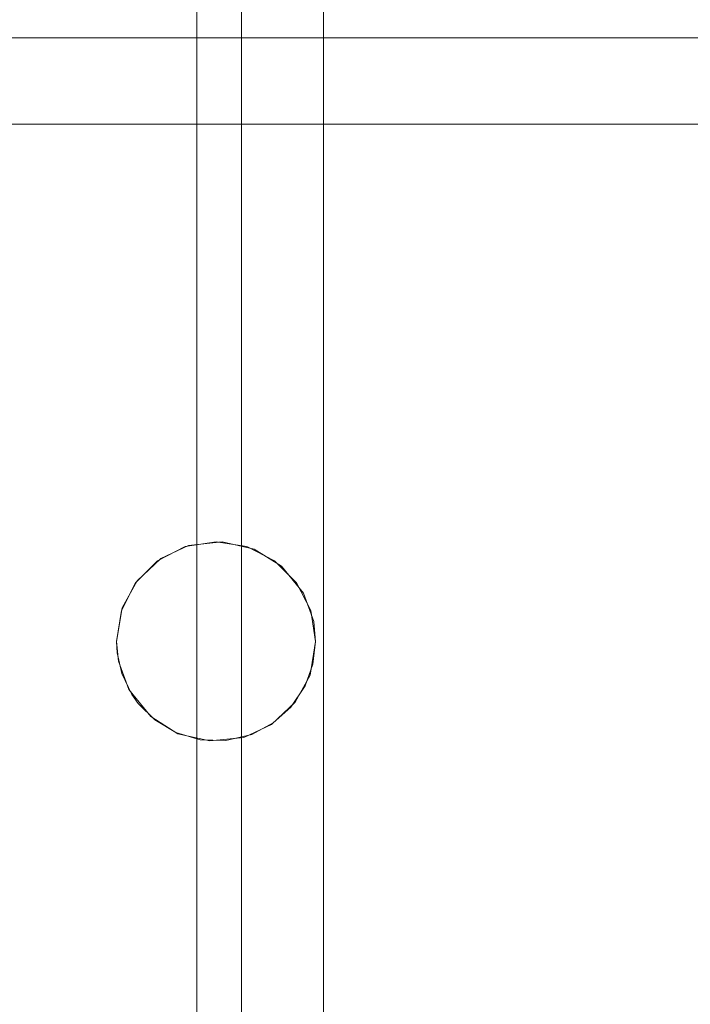
# Model space of a CAD drawing. Units: millimetres. Extents: x -1311 to 1499, y -2499 to 2522.
# Drawn here: x 1020 to 1074, y 564 to 643 of the extents above; entities that cross this region are included whole.
import ezdxf

# ---------------------------------------------------------------- set-up
doc = ezdxf.new("R2010")
doc.units = ezdxf.units.MM
doc.header["$LTSCALE"] = 25.4
doc.layers.add('Geen', color=7, linetype='Continuous', lineweight=9)

# ---------------------------------------------------------------- blocks, each defined once
blk = doc.blocks.new('Groep-1')
at = {"layer": 'Geen', "color": 7, "linetype": 'Continuous', "lineweight": 5}
for points, invisible_edges in [([(934.048, 870.823, 8), (881.901, 1021.421, 8), (881.901, 433.421, 8)], 9), ([(981.717, 1003.82, 1602.008), (981.717, 451.021, 1602.008), (954.05, 968.737, 1074.106), (954.05, 1008.653, 1074.106)], 10), ([(1001.901, 1000.255, 8), (934.347, 585.125, 8), (935.546, 587.291, 8)], 9), ([(949.901, 872.421, 8), (949.455, 869.717, 8), (934.347, 585.125, 8), (1001.901, 1000.255, 8)], 14), ([(935.546, 587.291, 8), (937.455, 589.088, 8), (1001.901, 1000.255, 8)], 10), ([(937.455, 589.088, 8), (939.678, 590.127, 8), (1001.901, 1000.255, 8)], 10), ([(1001.901, 1000.255, 8), (939.678, 590.127, 8), (942.393, 590.408, 8)], 9), ([(942.393, 590.408, 8), (944.969, 589.836, 8), (1001.901, 1000.255, 8)], 10), ([(1001.901, 1000.255, 8), (944.969, 589.836, 8), (947.153, 588.459, 8)], 9), ([(947.153, 588.459, 8), (948.925, 586.295, 8), (1001.901, 1000.255, 8)], 10), ([(1001.901, 454.586, 8), (1001.901, 1000.255, 8), (948.925, 586.295, 8), (949.754, 584.018, 8)], 10), ([(981.717, 451.021, 1602.008), (952.735, 930.837, 1049), (952.735, 967.421, 1049), (954.05, 968.737, 1074.106)], 9), ([(778.776, 965.264, 1052), (942.437, 531.578, 1052), (928.607, 939.368, 1052), (926.916, 940.309, 1052)], 11), ([(925.745, 513.351, 1052), (942.437, 530.078, 1052), (942.437, 531.578, 1052), (778.776, 965.264, 1052)], 13), ([(930.735, 939.014, 1052), (928.607, 939.368, 1052), (942.437, 531.578, 1052)], 10), ([(942.437, 531.578, 1052), (932.51, 939.253, 1052), (930.735, 939.014, 1052)], 9), ([(932.51, 939.253, 1052), (942.437, 531.578, 1052), (942.437, 924.239, 1052)], 11), ([(942.43, 895.615, 852.365), (942.506, 898.606, 853.821), (952.735, 930.837, 1049), (952.735, 524.004, 1049)], 14), ([(952.735, 930.837, 1049), (981.717, 451.021, 1602.008), (954.05, 486.105, 1074.106)], 11), ([(952.735, 524.004, 1049), (952.735, 930.837, 1049), (954.05, 486.105, 1074.106)], 11), ([(942.437, 531.578, 1052), (943.937, 531.578, 1052), (943.937, 924.239, 1052), (942.437, 924.239, 1052)], 8), ([(946.042, 924.239, 1051.655), (943.937, 924.239, 1052), (943.937, 531.578, 1052)], 8), ([(946.042, 924.239, 1051.655), (943.937, 531.578, 1052), (946.042, 531.578, 1051.655)], 9), ([(947.927, 924.239, 1050.657), (946.042, 924.239, 1051.655), (946.042, 531.578, 1051.655)], 10), ([(947.927, 924.239, 1050.657), (946.042, 531.578, 1051.655), (947.927, 531.578, 1050.657)], 9), ([(949.396, 924.239, 1049.11), (947.927, 924.239, 1050.657), (947.927, 531.578, 1050.657)], 10), ([(949.396, 924.239, 1049.11), (947.927, 531.578, 1050.657), (949.396, 531.578, 1049.11)], 9), ([(950.294, 924.239, 1047.175), (949.396, 924.239, 1049.11), (949.396, 531.578, 1049.11)], 10), ([(950.294, 924.239, 1047.175), (949.396, 531.578, 1049.11), (950.294, 531.578, 1047.175)], 9), ([(950.528, 924.239, 1045.055), (950.294, 924.239, 1047.175), (950.294, 531.578, 1047.175)], 10), ([(950.528, 924.239, 1045.055), (950.294, 531.578, 1047.175), (950.528, 531.578, 1045.055)], 1), ([(941.227, 901.35, 829.423), (941.276, 897.495, 830.35), (940.365, 536.374, 812.973), (940.365, 918.468, 812.973)], 10), ([(940.365, 536.374, 812.973), (941.276, 897.495, 830.35), (941.365, 894.658, 832.06)], 9), ([(952.735, 524.004, 1049), (942.286, 892.612, 849.629), (942.43, 895.615, 852.365)], 9), ([(940.365, 536.374, 812.973), (941.365, 894.658, 832.06), (941.521, 891.966, 835.037)], 9), ([(952.735, 524.004, 1049), (942.113, 890.733, 846.322), (942.286, 892.612, 849.629)], 9), ([(941.521, 891.966, 835.037), (941.68, 890.501, 838.068), (940.365, 536.374, 812.973)], 10), ([(941.886, 889.948, 842), (942.113, 890.733, 846.322), (952.735, 524.004, 1049), (940.365, 536.374, 812.973)], 10), ([(941.68, 890.501, 838.068), (941.886, 889.948, 842), (940.365, 536.374, 812.973)], 10), ([(881.901, 433.421, 8), (934.877, 868.547, 8), (934.048, 870.823, 8)], 9), ([(934.347, 585.125, 8), (949.455, 869.717, 8), (948.257, 867.551, 8)], 9), ([(936.649, 866.383, 8), (934.877, 868.547, 8), (881.901, 433.421, 8)], 10), ([(948.257, 867.551, 8), (946.348, 865.753, 8), (934.347, 585.125, 8)], 10), ([(881.901, 433.421, 8), (938.833, 865.006, 8), (936.649, 866.383, 8)], 9), ([(946.348, 865.753, 8), (944.124, 864.715, 8), (934.347, 585.125, 8)], 10), ([(933.901, 582.421, 8), (938.833, 865.006, 8), (881.901, 433.421, 8)], 11), ([(933.901, 582.421, 8), (941.409, 864.434, 8), (938.833, 865.006, 8)], 9), ([(944.124, 864.715, 8), (941.409, 864.434, 8), (933.901, 582.421, 8), (934.347, 585.125, 8)], 10), ([(939.429, 590.029, 8), (937.199, 588.893, 8), (937.199, 588.893, 38)], 10), ([(939.429, 590.029, 8), (937.199, 588.893, 38), (939.429, 590.029, 38)], 9), ([(941.901, 590.421, 8), (939.429, 590.029, 8), (939.429, 590.029, 38)], 10), ([(941.901, 590.421, 8), (939.429, 590.029, 38), (941.901, 590.421, 38)], 9), ([(944.373, 590.029, 8), (941.901, 590.421, 8), (941.901, 590.421, 38)], 10), ([(944.373, 590.029, 8), (941.901, 590.421, 38), (944.373, 590.029, 38)], 9), ([(946.603, 588.893, 8), (944.373, 590.029, 8), (944.373, 590.029, 38)], 10), ([(946.603, 588.893, 8), (944.373, 590.029, 38), (946.603, 588.893, 38)], 9), ([(937.199, 588.893, 8), (935.429, 587.123, 8), (935.429, 587.123, 38)], 10), ([(937.199, 588.893, 8), (935.429, 587.123, 38), (937.199, 588.893, 38)], 9), ([(948.373, 587.123, 8), (946.603, 588.893, 8), (946.603, 588.893, 38)], 10), ([(948.373, 587.123, 8), (946.603, 588.893, 38), (948.373, 587.123, 38)], 9), ([(935.429, 587.123, 8), (934.293, 584.893, 8), (934.293, 584.893, 38)], 10), ([(935.429, 587.123, 8), (934.293, 584.893, 38), (935.429, 587.123, 38)], 9), ([(949.509, 584.893, 8), (948.373, 587.123, 8), (948.373, 587.123, 38)], 10), ([(949.509, 584.893, 8), (948.373, 587.123, 38), (949.509, 584.893, 38)], 9), ([(934.293, 584.893, 8), (933.901, 582.421, 8), (933.901, 582.421, 38)], 8), ([(934.293, 584.893, 8), (933.901, 582.421, 38), (934.293, 584.893, 38)], 9), ([(949.901, 582.421, 8), (949.509, 584.893, 8), (949.509, 584.893, 38)], 10), ([(949.901, 582.421, 8), (949.509, 584.893, 38), (949.901, 582.421, 38)], 1), ([(1001.901, 454.586, 8), (949.754, 584.018, 8), (949.901, 582.421, 8)], 9), ([(881.901, 433.421, 8), (934.048, 580.823, 8), (933.901, 582.421, 8)], 9), ([(933.954, 581.503, 8), (933.954, 581.503, 38), (933.901, 582.421, 38)], 9), ([(933.954, 581.503, 8), (933.901, 582.421, 38), (933.901, 582.421, 8)], 1), ([(949.901, 582.421, 8), (949.455, 579.717, 8), (1001.901, 454.586, 8)], 10), ([(949.901, 582.421, 8), (949.901, 582.421, 38), (949.689, 580.589, 38)], 8), ([(949.901, 582.421, 8), (949.689, 580.589, 38), (949.689, 580.589, 8)], 3), ([(934.332, 579.831, 8), (934.332, 579.831, 38), (933.954, 581.503, 38)], 9), ([(934.332, 579.831, 8), (933.954, 581.503, 38), (933.954, 581.503, 8)], 3), ([(881.901, 433.421, 8), (934.877, 578.547, 8), (934.048, 580.823, 8)], 9), ([(949.689, 580.589, 8), (949.689, 580.589, 38), (949.067, 578.864, 38)], 9), ([(949.689, 580.589, 8), (949.067, 578.864, 38), (949.067, 578.864, 8)], 3), ([(935.133, 578.156, 8), (935.133, 578.156, 38), (934.332, 579.831, 38)], 9), ([(935.133, 578.156, 8), (934.332, 579.831, 38), (934.332, 579.831, 8)], 3), ([(1001.901, 454.586, 8), (949.455, 579.717, 8), (948.257, 577.551, 8)], 9), ([(949.067, 578.864, 8), (949.067, 578.864, 38), (947.915, 577.145, 38)], 9), ([(949.067, 578.864, 8), (947.915, 577.145, 38), (947.915, 577.145, 8)], 3), ([(936.649, 576.383, 8), (934.877, 578.547, 8), (881.901, 433.421, 8)], 10), ([(935.637, 577.445, 8), (935.637, 577.445, 38), (935.133, 578.156, 38)], 9), ([(935.637, 577.445, 8), (935.133, 578.156, 38), (935.133, 578.156, 8)], 3), ([(936.977, 576.116, 8), (936.977, 576.116, 38), (935.637, 577.445, 38)], 9), ([(936.977, 576.116, 8), (935.637, 577.445, 38), (935.637, 577.445, 8)], 3), ([(948.257, 577.551, 8), (946.348, 575.753, 8), (1001.901, 454.586, 8)], 10), ([(947.915, 577.145, 8), (947.915, 577.145, 38), (946.492, 575.87, 38)], 9), ([(947.915, 577.145, 8), (946.492, 575.87, 38), (946.492, 575.87, 8)], 3), ([(881.901, 433.421, 8), (938.833, 575.006, 8), (936.649, 576.383, 8)], 9), ([(938.657, 575.108, 8), (938.657, 575.108, 38), (936.977, 576.116, 38)], 9), ([(938.657, 575.108, 8), (936.977, 576.116, 38), (936.977, 576.116, 8)], 3), ([(946.348, 575.753, 8), (944.124, 574.715, 8), (995.777, 447.5, 8), (1001.901, 454.586, 8)], 10), ([(946.492, 575.87, 8), (946.492, 575.87, 38), (944.784, 574.958, 38)], 9), ([(946.492, 575.87, 8), (944.784, 574.958, 38), (944.784, 574.958, 8)], 3), ([(881.901, 433.421, 8), (887.008, 428.321, 8), (941.409, 574.434, 8), (938.833, 575.006, 8)], 10), ([(944.124, 574.715, 8), (941.409, 574.434, 8), (887.008, 428.321, 8), (995.777, 447.5, 8)], 10), ([(940.612, 574.525, 8), (940.612, 574.525, 38), (938.657, 575.108, 38)], 9), ([(940.612, 574.525, 8), (938.657, 575.108, 38), (938.657, 575.108, 8)], 3), ([(944.784, 574.958, 8), (944.784, 574.958, 38), (942.692, 574.46, 38)], 9), ([(944.784, 574.958, 8), (942.692, 574.46, 38), (942.692, 574.46, 8)], 3), ([(942.692, 574.46, 8), (942.692, 574.46, 38), (940.612, 574.525, 38)], 9), ([(942.692, 574.46, 8), (940.612, 574.525, 38), (940.612, 574.525, 8)], 3)]:
    blk.add_3dface(points, dxfattribs=dict(at, invisible_edges=invisible_edges))
blk = doc.blocks.new('Groep-2-1')
at = {"layer": 'Geen', "color": 7, "linetype": 'Continuous', "lineweight": 18}
for points in [[(1405.072, 630.884, 1969.52), (1405.072, 542.251, 1953.892), (-1194.928, 542.251, 1953.892), (-1194.928, 630.884, 1969.52)], [(1405.072, 623.938, 2008.913), (1405.072, 630.884, 1969.52), (-1194.928, 630.884, 1969.52), (-1194.928, 623.938, 2008.913)], [(1405.072, 535.305, 1993.284), (1405.072, 623.938, 2008.913), (-1194.928, 623.938, 2008.913), (-1194.928, 535.305, 1993.284)]]:
    blk.add_3dface(points, dxfattribs=at)
at = {"layer": 'Geen', "color": 7}
blk.add_blockref('Groep-1', (0, 0), dxfattribs=at)
blk = doc.blocks.new('3700GC (3D)')
at = {"layer": 'Geen', "color": 7}
blk.add_blockref('Groep-2-1', (0, 0), dxfattribs=at)

msp = doc.modelspace()

# ---------------------------------------------------------------- block references
at = {"layer": 'Geen', "color": 7}
msp.add_blockref('3700GC (3D)', (94, 11), dxfattribs=at)

doc.saveas('drawing.dxf')
